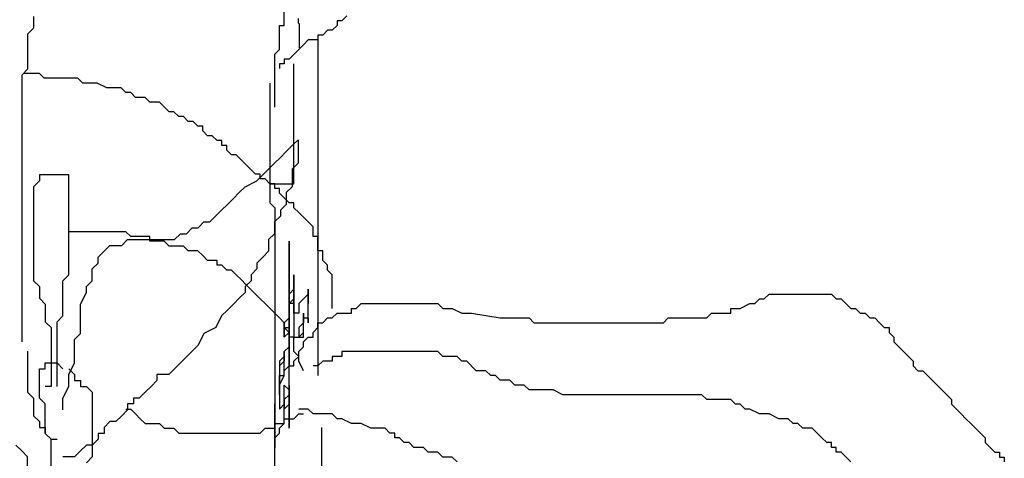
# Model space of a CAD drawing. Extents: x -0.04 to 2.25, y 0.31 to 1.46.
# Drawn here: x 1.63 to 1.72, y 1.07 to 1.12 of the extents above; entities that cross this region are included whole.
import ezdxf

# ---------------------------------------------------------------- set-up
doc = ezdxf.new("R2010")
doc.units = 0
doc.header["$LTSCALE"] = 0.3
doc.header["$MEASUREMENT"] = 0
doc.layers.add('Structura acoperis verde', color=7, linetype='CONTINUOUS')

msp = doc.modelspace()

# ---------------------------------------------------------------- linework, layer by layer
at = {"layer": 'Structura acoperis verde'}
for p, q in [((1.653153, 1.115383), (1.653153, 1.12436)), ((1.629685, 1.116235), (1.629685, 1.115135)), ((1.654437, 1.116024), (1.654437, 1.115636)), ((1.658094, 1.115832), (1.658094, 1.115383)), ((1.658543, 1.115832), (1.658094, 1.115832)), ((1.658992, 1.116281), (1.658543, 1.115832)), ((1.629685, 1.115135), (1.629135, 1.114585)), ((1.652704, 1.115383), (1.653153, 1.115383)), ((1.652704, 1.113139), (1.652704, 1.115383)), ((1.654437, 1.115636), (1.654535, 1.115539)), ((1.654535, 1.115539), (1.654535, 1.113307)), ((1.657196, 1.114935), (1.656746, 1.114486)), ((1.657645, 1.114935), (1.657196, 1.114935)), ((1.658094, 1.115383), (1.657645, 1.114935)), ((1.629135, 1.114585), (1.629135, 1.111287)), ((1.655399, 1.114037), (1.65495, 1.113588)), ((1.656297, 1.114037), (1.655399, 1.114037)), ((1.656297, 1.114486), (1.656297, 1.082619)), ((1.656297, 1.114486), (1.656297, 1.114037)), ((1.656746, 1.114486), (1.656297, 1.114486)), ((1.652255, 1.112691), (1.652704, 1.113139)), ((1.654501, 1.113139), (1.653602, 1.112242)), ((1.65495, 1.113588), (1.654501, 1.113139)), ((1.652255, 1.107753), (1.652255, 1.112691)), ((1.653153, 1.112242), (1.653153, 1.111793)), ((1.653602, 1.112242), (1.653153, 1.112242)), ((1.629135, 1.111287), (1.628585, 1.110738)), ((1.652704, 1.111793), (1.652704, 1.111344)), ((1.653153, 1.111793), (1.652704, 1.111793)), ((1.654052, 1.100572), (1.654052, 1.111793)), ((1.628585, 1.110738), (1.628585, 1.085761)), ((1.630247, 1.110895), (1.628743, 1.110895)), ((1.630696, 1.110446), (1.630247, 1.110895)), ((1.63384, 1.110446), (1.630696, 1.110446)), ((1.634289, 1.109998), (1.63384, 1.110446)), ((1.635636, 1.109998), (1.634289, 1.109998)), ((1.636535, 1.109549), (1.635636, 1.109998)), ((1.637882, 1.109549), (1.636535, 1.109549)), ((1.638331, 1.1091), (1.637882, 1.109549)), ((1.651806, 1.109998), (1.651806, 1.100572)), ((1.63878, 1.1091), (1.638331, 1.1091)), ((1.63923, 1.108651), (1.63878, 1.1091)), ((1.640128, 1.108651), (1.63923, 1.108651)), ((1.640577, 1.108202), (1.640128, 1.108651)), ((1.641475, 1.108202), (1.640577, 1.108202)), ((1.642374, 1.107305), (1.641475, 1.108202)), ((1.642823, 1.107305), (1.642374, 1.107305)), ((1.643272, 1.106856), (1.642823, 1.107305)), ((1.643721, 1.106856), (1.643272, 1.106856)), ((1.64417, 1.106407), (1.643721, 1.106856)), ((1.644619, 1.106407), (1.64417, 1.106407)), ((1.645069, 1.105958), (1.644619, 1.106407)), ((1.645518, 1.105958), (1.645069, 1.105958)), ((1.645518, 1.105509), (1.645518, 1.105958)), ((1.645967, 1.10506), (1.645518, 1.105509)), ((1.646416, 1.10506), (1.645967, 1.10506)), ((1.646865, 1.104612), (1.646416, 1.10506)), ((1.653889, 1.104141), (1.65444, 1.104691)), ((1.65444, 1.104691), (1.65444, 1.102492)), ((1.647314, 1.104612), (1.646865, 1.104612)), ((1.647314, 1.104163), (1.647314, 1.104612)), ((1.647763, 1.104163), (1.647314, 1.104163)), ((1.647763, 1.103714), (1.647763, 1.104163)), ((1.653339, 1.103591), (1.653889, 1.104141)), ((1.648213, 1.103265), (1.647763, 1.103714)), ((1.648662, 1.103265), (1.648213, 1.103265)), ((1.649111, 1.102816), (1.648662, 1.103265)), ((1.64956, 1.102367), (1.649111, 1.102816)), ((1.652239, 1.102492), (1.652789, 1.103042)), ((1.652789, 1.103042), (1.653339, 1.103591)), ((1.650458, 1.10147), (1.64956, 1.102367)), ((1.651139, 1.101393), (1.651689, 1.101942)), ((1.651689, 1.101942), (1.652239, 1.102492)), ((1.65444, 1.102492), (1.653889, 1.101942)), ((1.653889, 1.101942), (1.653889, 1.100293)), ((1.630235, 1.101393), (1.630235, 1.100843)), ((1.632986, 1.101393), (1.630235, 1.101393)), ((1.632986, 1.092048), (1.632986, 1.101393)), ((1.650908, 1.10147), (1.650458, 1.10147)), ((1.650589, 1.100843), (1.651139, 1.101393)), ((1.650908, 1.101021), (1.650908, 1.10147)), ((1.651357, 1.101021), (1.650908, 1.101021)), ((1.651806, 1.100572), (1.651357, 1.101021)), ((1.630235, 1.100843), (1.629685, 1.100293)), ((1.629685, 1.100293), (1.629685, 1.091498)), ((1.648939, 1.099744), (1.649489, 1.100293)), ((1.649489, 1.100293), (1.650589, 1.100843)), ((1.651806, 1.100572), (1.654052, 1.100572)), ((1.652255, 1.100572), (1.651806, 1.100572)), ((1.651806, 1.100572), (1.651806, 1.098777)), ((1.652255, 1.100123), (1.652255, 1.100572)), ((1.652704, 1.100123), (1.652255, 1.100123)), ((1.652704, 1.099675), (1.652704, 1.100123)), ((1.653889, 1.100293), (1.653339, 1.099744)), ((1.647838, 1.098644), (1.648389, 1.099194)), ((1.648389, 1.099194), (1.648939, 1.099744)), ((1.653602, 1.098777), (1.652704, 1.099675)), ((1.653339, 1.099744), (1.653339, 1.098644)), ((1.647288, 1.098094), (1.647838, 1.098644)), ((1.651806, 1.098777), (1.652255, 1.098328)), ((1.652255, 1.098328), (1.652255, 1.075887)), ((1.653339, 1.098644), (1.652789, 1.098094)), ((1.654052, 1.098777), (1.653602, 1.098777)), ((1.654052, 1.098328), (1.654052, 1.098777)), ((1.654501, 1.097879), (1.654052, 1.098328)), ((1.646188, 1.096995), (1.647288, 1.098094)), ((1.652789, 1.097545), (1.652239, 1.096995)), ((1.652789, 1.098094), (1.652789, 1.097545)), ((1.655848, 1.096533), (1.654501, 1.097879)), ((1.643988, 1.095896), (1.644538, 1.096445)), ((1.644538, 1.096445), (1.645088, 1.096445)), ((1.645088, 1.096445), (1.645638, 1.096995)), ((1.645638, 1.096995), (1.646188, 1.096995)), ((1.652239, 1.096995), (1.652239, 1.095896)), ((1.655848, 1.095635), (1.655848, 1.096533)), ((1.638331, 1.096084), (1.632986, 1.096084)), ((1.63878, 1.095635), (1.638331, 1.096084)), ((1.640577, 1.095635), (1.63878, 1.095635)), ((1.640577, 1.095186), (1.640577, 1.095635)), ((1.642888, 1.095346), (1.643438, 1.095896)), ((1.643438, 1.095896), (1.643988, 1.095896)), ((1.652239, 1.095896), (1.651689, 1.095346)), ((1.656297, 1.095635), (1.655848, 1.095635)), ((1.656297, 1.094289), (1.656297, 1.095635)), ((1.636286, 1.094247), (1.636836, 1.094796)), ((1.636836, 1.094796), (1.637937, 1.094796)), ((1.637937, 1.094796), (1.638487, 1.095346)), ((1.638487, 1.095346), (1.642888, 1.095346)), ((1.641925, 1.095186), (1.640577, 1.095186)), ((1.642374, 1.094737), (1.641925, 1.095186)), ((1.643721, 1.094737), (1.642374, 1.094737)), ((1.64417, 1.094289), (1.643721, 1.094737)), ((1.651689, 1.095346), (1.651689, 1.094247)), ((1.653602, 1.095186), (1.653602, 1.083517)), ((1.653602, 1.079926), (1.653602, 1.095186)), ((1.635736, 1.093697), (1.636286, 1.094247)), ((1.635736, 1.093147), (1.635736, 1.093697)), ((1.645069, 1.094289), (1.64417, 1.094289)), ((1.645518, 1.09384), (1.645069, 1.094289)), ((1.645967, 1.093391), (1.645518, 1.09384)), ((1.651139, 1.093697), (1.650589, 1.093147)), ((1.651689, 1.094247), (1.651139, 1.093697)), ((1.656746, 1.094289), (1.656297, 1.094289)), ((1.656746, 1.093391), (1.656746, 1.094289)), ((1.635186, 1.092597), (1.635736, 1.093147)), ((1.646865, 1.093391), (1.645967, 1.093391)), ((1.646865, 1.092942), (1.646865, 1.093391)), ((1.647314, 1.092942), (1.646865, 1.092942)), ((1.647763, 1.092493), (1.647314, 1.092942)), ((1.650589, 1.093147), (1.650589, 1.092597)), ((1.657196, 1.092942), (1.656746, 1.093391)), ((1.657196, 1.092493), (1.657196, 1.092942)), ((1.632436, 1.091498), (1.632986, 1.092048)), ((1.635186, 1.091498), (1.635186, 1.092597)), ((1.648213, 1.092493), (1.647763, 1.092493)), ((1.648662, 1.092044), (1.648213, 1.092493)), ((1.649111, 1.091596), (1.648662, 1.092044)), ((1.650589, 1.092597), (1.650039, 1.092048)), ((1.650039, 1.092048), (1.650039, 1.091498)), ((1.654052, 1.092044), (1.654052, 1.089351)), ((1.654052, 1.090698), (1.654052, 1.092044)), ((1.657645, 1.092044), (1.657196, 1.092493)), ((1.657645, 1.088903), (1.657645, 1.092044)), ((1.629685, 1.091498), (1.630235, 1.090948)), ((1.630235, 1.090948), (1.630235, 1.089849)), ((1.632436, 1.0882), (1.632436, 1.091498)), ((1.634636, 1.090948), (1.635186, 1.091498)), ((1.634636, 1.090399), (1.634636, 1.090948)), ((1.64956, 1.091147), (1.649111, 1.091596)), ((1.650039, 1.091498), (1.649489, 1.090948)), ((1.649489, 1.090948), (1.649489, 1.090399)), ((1.650908, 1.0898), (1.64956, 1.091147)), ((1.634086, 1.089299), (1.634636, 1.090399)), ((1.649489, 1.090399), (1.648939, 1.089849)), ((1.653602, 1.090249), (1.654052, 1.090698)), ((1.653602, 1.090249), (1.654052, 1.090698)), ((1.653602, 1.089351), (1.653602, 1.090249)), ((1.653602, 1.083517), (1.653602, 1.090249)), ((1.654052, 1.090698), (1.654052, 1.0898)), ((1.654052, 1.090698), (1.654052, 1.08621)), ((1.654052, 1.089351), (1.654052, 1.090698)), ((1.654052, 1.090249), (1.654052, 1.089351)), ((1.654052, 1.088454), (1.654052, 1.090249)), ((1.655399, 1.090249), (1.65495, 1.0898)), ((1.655399, 1.090698), (1.655399, 1.090249)), ((1.655399, 1.089351), (1.655399, 1.090698)), ((1.655399, 1.090249), (1.655399, 1.089351)), ((1.655399, 1.087556), (1.655399, 1.090249)), ((1.698068, 1.0898), (1.698517, 1.090249)), ((1.698517, 1.090249), (1.704356, 1.090249)), ((1.704356, 1.090249), (1.704806, 1.0898)), ((1.630235, 1.089849), (1.630785, 1.089299)), ((1.630785, 1.089299), (1.630785, 1.08765)), ((1.634086, 1.086551), (1.634086, 1.089299)), ((1.648389, 1.089299), (1.647838, 1.08875)), ((1.648939, 1.089849), (1.648389, 1.089299)), ((1.651357, 1.089351), (1.650908, 1.0898)), ((1.652255, 1.088454), (1.651357, 1.089351)), ((1.654052, 1.0898), (1.653602, 1.089351)), ((1.653602, 1.089351), (1.653602, 1.088005)), ((1.654052, 1.089351), (1.653602, 1.089351)), ((1.65495, 1.0898), (1.654501, 1.089351)), ((1.654501, 1.089351), (1.654501, 1.088454)), ((1.659891, 1.088903), (1.66034, 1.089351)), ((1.66034, 1.089351), (1.667526, 1.089351)), ((1.667526, 1.089351), (1.667975, 1.088903)), ((1.695823, 1.088903), (1.696721, 1.089351)), ((1.696721, 1.089351), (1.69717, 1.089351)), ((1.69717, 1.089351), (1.697619, 1.0898)), ((1.697619, 1.0898), (1.698068, 1.0898)), ((1.704806, 1.0898), (1.705255, 1.0898)), ((1.705255, 1.0898), (1.705704, 1.089351)), ((1.705704, 1.089351), (1.706153, 1.088903)), ((1.631886, 1.08765), (1.632436, 1.0882)), ((1.647288, 1.0882), (1.646738, 1.0871)), ((1.647838, 1.08875), (1.647288, 1.0882)), ((1.652704, 1.088005), (1.652255, 1.088454)), ((1.654501, 1.088454), (1.654052, 1.088454)), ((1.65495, 1.088454), (1.65495, 1.087556)), ((1.65495, 1.086659), (1.65495, 1.088454)), ((1.657645, 1.088005), (1.658094, 1.088454)), ((1.658094, 1.088454), (1.659441, 1.088454)), ((1.659441, 1.088903), (1.659891, 1.088903)), ((1.659441, 1.088454), (1.659441, 1.088903)), ((1.667975, 1.088903), (1.668874, 1.088903)), ((1.668874, 1.088903), (1.669772, 1.088454)), ((1.669772, 1.088454), (1.67067, 1.088454)), ((1.67067, 1.088454), (1.673365, 1.088005)), ((1.692678, 1.088005), (1.693128, 1.088454)), ((1.693128, 1.088454), (1.694924, 1.088454)), ((1.694924, 1.088903), (1.695823, 1.088903)), ((1.694924, 1.088454), (1.694924, 1.088903)), ((1.706153, 1.088903), (1.706602, 1.088903)), ((1.706602, 1.088903), (1.707051, 1.088454)), ((1.707051, 1.088454), (1.7075, 1.088454)), ((1.7075, 1.088454), (1.70795, 1.088005)), ((1.630785, 1.08765), (1.631335, 1.0871)), ((1.631886, 1.081603), (1.631886, 1.08765)), ((1.653153, 1.087556), (1.652704, 1.088005)), ((1.653602, 1.088005), (1.653153, 1.087556)), ((1.653153, 1.087107), (1.653153, 1.087556)), ((1.653153, 1.087556), (1.653153, 1.08621)), ((1.65495, 1.087556), (1.654501, 1.087107)), ((1.65495, 1.088005), (1.655399, 1.088005)), ((1.65495, 1.08621), (1.65495, 1.088005)), ((1.655399, 1.088005), (1.655399, 1.087556)), ((1.656297, 1.087556), (1.656746, 1.087556)), ((1.656297, 1.087107), (1.656297, 1.087556)), ((1.656746, 1.087556), (1.657196, 1.088005)), ((1.657196, 1.088005), (1.657645, 1.088005)), ((1.673365, 1.088005), (1.67606, 1.088005)), ((1.67606, 1.088005), (1.676509, 1.087556)), ((1.676509, 1.087556), (1.688636, 1.087556)), ((1.688636, 1.087556), (1.689085, 1.088005)), ((1.689085, 1.088005), (1.692678, 1.088005)), ((1.70795, 1.088005), (1.708399, 1.088005)), ((1.708399, 1.088005), (1.708848, 1.087556)), ((1.708848, 1.087556), (1.709297, 1.087107)), ((1.631335, 1.0871), (1.631335, 1.081603)), ((1.633536, 1.086001), (1.634086, 1.086551)), ((1.645638, 1.086551), (1.645088, 1.085451)), ((1.646738, 1.0871), (1.645638, 1.086551)), ((1.653602, 1.086659), (1.653153, 1.087107)), ((1.653153, 1.087107), (1.653602, 1.087107)), ((1.653153, 1.08621), (1.653153, 1.087107)), ((1.653153, 1.08621), (1.653602, 1.086659)), ((1.653602, 1.086659), (1.653153, 1.08621)), ((1.653602, 1.087107), (1.653602, 1.085312)), ((1.653602, 1.086659), (1.653602, 1.087107)), ((1.653602, 1.087107), (1.653602, 1.086659)), ((1.653602, 1.08621), (1.653602, 1.086659)), ((1.654501, 1.087107), (1.654501, 1.08621)), ((1.654501, 1.08621), (1.65495, 1.086659)), ((1.655848, 1.086659), (1.656297, 1.087107)), ((1.655848, 1.08621), (1.655848, 1.086659)), ((1.709297, 1.087107), (1.709746, 1.087107)), ((1.709746, 1.087107), (1.709746, 1.086659)), ((1.709746, 1.086659), (1.710195, 1.08621)), ((1.633536, 1.083802), (1.633536, 1.086001)), ((1.645088, 1.085451), (1.644538, 1.084902)), ((1.653602, 1.085312), (1.653153, 1.084863)), ((1.654052, 1.08621), (1.653602, 1.08621)), ((1.654052, 1.084863), (1.654052, 1.08621)), ((1.654052, 1.08621), (1.654501, 1.08621)), ((1.654501, 1.08621), (1.65495, 1.08621)), ((1.654501, 1.084863), (1.65495, 1.085312)), ((1.65495, 1.085761), (1.655399, 1.08621)), ((1.65495, 1.085312), (1.65495, 1.085761)), ((1.655399, 1.08621), (1.655848, 1.08621)), ((1.710195, 1.08621), (1.710195, 1.085761)), ((1.710195, 1.085761), (1.710644, 1.085312)), ((1.710644, 1.085312), (1.711094, 1.084863)), ((1.629135, 1.084902), (1.629135, 1.081054)), ((1.644538, 1.084902), (1.643438, 1.083802)), ((1.653153, 1.084414), (1.652704, 1.083966)), ((1.653153, 1.084863), (1.653153, 1.083966)), ((1.653153, 1.082619), (1.653153, 1.084863)), ((1.653153, 1.084863), (1.653153, 1.084414)), ((1.654501, 1.084414), (1.654052, 1.084863)), ((1.654052, 1.083966), (1.654501, 1.084414)), ((1.654501, 1.084414), (1.654501, 1.084863)), ((1.654501, 1.083966), (1.654501, 1.084414)), ((1.657645, 1.084414), (1.657645, 1.083966)), ((1.658543, 1.084414), (1.657645, 1.084414)), ((1.658543, 1.084863), (1.658543, 1.084414)), ((1.667526, 1.084863), (1.658543, 1.084863)), ((1.667975, 1.084414), (1.667526, 1.084863)), ((1.669323, 1.084414), (1.667975, 1.084414)), ((1.669772, 1.083966), (1.669323, 1.084414)), ((1.711094, 1.084863), (1.711992, 1.083966)), ((1.630785, 1.083802), (1.631886, 1.083802)), ((1.630785, 1.083252), (1.630785, 1.083802)), ((1.631886, 1.083802), (1.632436, 1.083252)), ((1.632986, 1.082703), (1.633536, 1.083802)), ((1.643438, 1.083802), (1.642888, 1.083252)), ((1.653153, 1.083966), (1.652704, 1.083517)), ((1.652704, 1.083966), (1.652704, 1.081721)), ((1.652704, 1.083517), (1.652704, 1.079477)), ((1.653153, 1.083068), (1.653602, 1.083517)), ((1.653602, 1.083517), (1.654052, 1.083517)), ((1.654052, 1.083517), (1.654052, 1.083966)), ((1.65495, 1.083068), (1.654501, 1.083966)), ((1.656297, 1.083517), (1.655848, 1.083517)), ((1.656746, 1.083966), (1.656297, 1.083517)), ((1.657645, 1.083966), (1.656746, 1.083966)), ((1.670221, 1.083966), (1.669772, 1.083966)), ((1.671119, 1.083068), (1.670221, 1.083966)), ((1.711992, 1.083966), (1.711992, 1.083517)), ((1.711992, 1.083517), (1.712441, 1.083068)), ((1.630235, 1.083252), (1.630785, 1.083252)), ((1.630235, 1.080504), (1.630235, 1.083252)), ((1.632986, 1.083252), (1.633536, 1.082703)), ((1.632986, 1.081603), (1.632986, 1.082703)), ((1.633536, 1.082703), (1.633536, 1.082153)), ((1.641237, 1.082703), (1.641237, 1.082153)), ((1.642337, 1.082703), (1.641237, 1.082703)), ((1.642888, 1.083252), (1.642337, 1.082703)), ((1.652704, 1.081721), (1.653153, 1.082619)), ((1.652704, 1.082619), (1.653153, 1.082619)), ((1.652704, 1.080824), (1.652704, 1.082619)), ((1.653153, 1.082619), (1.653153, 1.083068)), ((1.672018, 1.083068), (1.671119, 1.083068)), ((1.672467, 1.082619), (1.672018, 1.083068)), ((1.672916, 1.082619), (1.672467, 1.082619)), ((1.673365, 1.08217), (1.672916, 1.082619)), ((1.712441, 1.083068), (1.71289, 1.083068)), ((1.71289, 1.083068), (1.713339, 1.082619)), ((1.713339, 1.082619), (1.713789, 1.08217)), ((1.633536, 1.082153), (1.634086, 1.082153)), ((1.634086, 1.082153), (1.634086, 1.081603)), ((1.641237, 1.082153), (1.640687, 1.081603)), ((1.653153, 1.081721), (1.653602, 1.081273)), ((1.653153, 1.079926), (1.653153, 1.081721)), ((1.653602, 1.081721), (1.653602, 1.080824)), ((1.653602, 1.077682), (1.653602, 1.081721)), ((1.674263, 1.08217), (1.673365, 1.08217)), ((1.674712, 1.081721), (1.674263, 1.08217)), ((1.675611, 1.081721), (1.674712, 1.081721)), ((1.67606, 1.081273), (1.675611, 1.081721)), ((1.713789, 1.08217), (1.714238, 1.081721)), ((1.714238, 1.081721), (1.715136, 1.080824)), ((1.629135, 1.081054), (1.629685, 1.080504)), ((1.631335, 1.081603), (1.630785, 1.081603)), ((1.632436, 1.080504), (1.632986, 1.081603)), ((1.634086, 1.081603), (1.634636, 1.081603)), ((1.634636, 1.081603), (1.635186, 1.081054)), ((1.635186, 1.081054), (1.635186, 1.075007)), ((1.640137, 1.081054), (1.639587, 1.080504)), ((1.640687, 1.081603), (1.640137, 1.081054)), ((1.653602, 1.080824), (1.653153, 1.080375)), ((1.653602, 1.081273), (1.653602, 1.077682)), ((1.678306, 1.081273), (1.67606, 1.081273)), ((1.679204, 1.080824), (1.678306, 1.081273)), ((1.692229, 1.080824), (1.679204, 1.080824)), ((1.692678, 1.080375), (1.692229, 1.080824)), ((1.715136, 1.080824), (1.715585, 1.080375)), ((1.629685, 1.080504), (1.629685, 1.078855)), ((1.630785, 1.079954), (1.630235, 1.080504)), ((1.630785, 1.077206), (1.630785, 1.079954)), ((1.632436, 1.079405), (1.632436, 1.080504)), ((1.638487, 1.079954), (1.638487, 1.079405)), ((1.639037, 1.079954), (1.638487, 1.079954)), ((1.639037, 1.080504), (1.639037, 1.079954)), ((1.639587, 1.080504), (1.639037, 1.080504)), ((1.652239, 1.079954), (1.652239, 1.06951)), ((1.652704, 1.079477), (1.653153, 1.079926)), ((1.653153, 1.080375), (1.653153, 1.079477)), ((1.653153, 1.079477), (1.653153, 1.079926)), ((1.653153, 1.079477), (1.653602, 1.079926)), ((1.694924, 1.080375), (1.692678, 1.080375)), ((1.695373, 1.079926), (1.694924, 1.080375)), ((1.695823, 1.079926), (1.695373, 1.079926)), ((1.696272, 1.079477), (1.695823, 1.079926)), ((1.715585, 1.080375), (1.715585, 1.079926)), ((1.715585, 1.079926), (1.716483, 1.079028)), ((1.638487, 1.079405), (1.637937, 1.078855)), ((1.638331, 1.079477), (1.63878, 1.079477)), ((1.63878, 1.079477), (1.63923, 1.079028)), ((1.63923, 1.079028), (1.639679, 1.07858)), ((1.653153, 1.078131), (1.653153, 1.079477)), ((1.654052, 1.07858), (1.654501, 1.079028)), ((1.655399, 1.079477), (1.654501, 1.079477)), ((1.654501, 1.079028), (1.65495, 1.079028)), ((1.655848, 1.079028), (1.655399, 1.079477)), ((1.657645, 1.079028), (1.655848, 1.079028)), ((1.658094, 1.07858), (1.657645, 1.079028)), ((1.696721, 1.079477), (1.696272, 1.079477)), ((1.697619, 1.079028), (1.696721, 1.079477)), ((1.698517, 1.079028), (1.697619, 1.079028)), ((1.699416, 1.07858), (1.698517, 1.079028)), ((1.716483, 1.079028), (1.716933, 1.07858)), ((1.629685, 1.078855), (1.630235, 1.078305)), ((1.630235, 1.078305), (1.630235, 1.077755)), ((1.636836, 1.078305), (1.636286, 1.077755)), ((1.637387, 1.078305), (1.636836, 1.078305)), ((1.637937, 1.078855), (1.637387, 1.078305)), ((1.639679, 1.07858), (1.640128, 1.078131)), ((1.640128, 1.078131), (1.641475, 1.078131)), ((1.641475, 1.078131), (1.641925, 1.077682)), ((1.652255, 1.078131), (1.653153, 1.078131)), ((1.652255, 1.077682), (1.652255, 1.078131)), ((1.652704, 1.077682), (1.653153, 1.078131)), ((1.653153, 1.07858), (1.654052, 1.07858)), ((1.653153, 1.078131), (1.653153, 1.07858)), ((1.658543, 1.07858), (1.658094, 1.07858)), ((1.659441, 1.078131), (1.658543, 1.07858)), ((1.66034, 1.078131), (1.659441, 1.078131)), ((1.661238, 1.077682), (1.66034, 1.078131)), ((1.700314, 1.07858), (1.699416, 1.07858)), ((1.700763, 1.078131), (1.700314, 1.07858)), ((1.701212, 1.078131), (1.700763, 1.078131)), ((1.701661, 1.077682), (1.701212, 1.078131)), ((1.716933, 1.07858), (1.717382, 1.078131)), ((1.717382, 1.078131), (1.718729, 1.076784)), ((1.630235, 1.077755), (1.630785, 1.077755)), ((1.630785, 1.077755), (1.630785, 1.077206)), ((1.630785, 1.077206), (1.631335, 1.076656)), ((1.631335, 1.076656), (1.630785, 1.077206)), ((1.635736, 1.077206), (1.635736, 1.076656)), ((1.636286, 1.077206), (1.635736, 1.077206)), ((1.636286, 1.077755), (1.636286, 1.077206)), ((1.641925, 1.077682), (1.642823, 1.077682)), ((1.642823, 1.077682), (1.643272, 1.077233)), ((1.643272, 1.077233), (1.650908, 1.077233)), ((1.650908, 1.077233), (1.651357, 1.077682)), ((1.651357, 1.077682), (1.652255, 1.077682)), ((1.652255, 1.076784), (1.652704, 1.077233)), ((1.652704, 1.077233), (1.652704, 1.077682)), ((1.65664, 1.077755), (1.65664, 1.066761)), ((1.662585, 1.077682), (1.661238, 1.077682)), ((1.663035, 1.077233), (1.662585, 1.077682)), ((1.663484, 1.077233), (1.663035, 1.077233)), ((1.663484, 1.076784), (1.663484, 1.077233)), ((1.70256, 1.077682), (1.701661, 1.077682)), ((1.703458, 1.076784), (1.70256, 1.077682)), ((1.628585, 1.075557), (1.628035, 1.076106)), ((1.631335, 1.076656), (1.631886, 1.076656)), ((1.631335, 1.064013), (1.631335, 1.076656)), ((1.634636, 1.076106), (1.634086, 1.075557)), ((1.635186, 1.076106), (1.634636, 1.076106)), ((1.635736, 1.076656), (1.635186, 1.076106)), ((1.652255, 1.075887), (1.652255, 1.076784)), ((1.663933, 1.076784), (1.663484, 1.076784)), ((1.664382, 1.076335), (1.663933, 1.076784)), ((1.664831, 1.076335), (1.664382, 1.076335)), ((1.66528, 1.075887), (1.664831, 1.076335)), ((1.703907, 1.076335), (1.703458, 1.076784)), ((1.704356, 1.076335), (1.703907, 1.076335)), ((1.704356, 1.075887), (1.704356, 1.076335)), ((1.718729, 1.076784), (1.718729, 1.076335)), ((1.718729, 1.076335), (1.719628, 1.075438)), ((1.629135, 1.075007), (1.628585, 1.075557)), ((1.634086, 1.075557), (1.633536, 1.075007)), ((1.666179, 1.075887), (1.66528, 1.075887)), ((1.666628, 1.075438), (1.666179, 1.075887)), ((1.667526, 1.075438), (1.666628, 1.075438)), ((1.667975, 1.074989), (1.667526, 1.075438)), ((1.704806, 1.075887), (1.704356, 1.075887)), ((1.704806, 1.075438), (1.704806, 1.075887)), ((1.705255, 1.075438), (1.704806, 1.075438)), ((1.706153, 1.07454), (1.705255, 1.075438)), ((1.719628, 1.075438), (1.720077, 1.075438)), ((1.720077, 1.075438), (1.720077, 1.074989)), ((1.629135, 1.073908), (1.629135, 1.075007)), ((1.633536, 1.075007), (1.632436, 1.075007)), ((1.635186, 1.075007), (1.634636, 1.074457)), ((1.668874, 1.074989), (1.667975, 1.074989)), ((1.669323, 1.07454), (1.668874, 1.074989)), ((1.720077, 1.074989), (1.720526, 1.074989)), ((1.720526, 1.074989), (1.720526, 1.07454))]:
    msp.add_line(p, q, dxfattribs=at)

doc.saveas('drawing.dxf')
